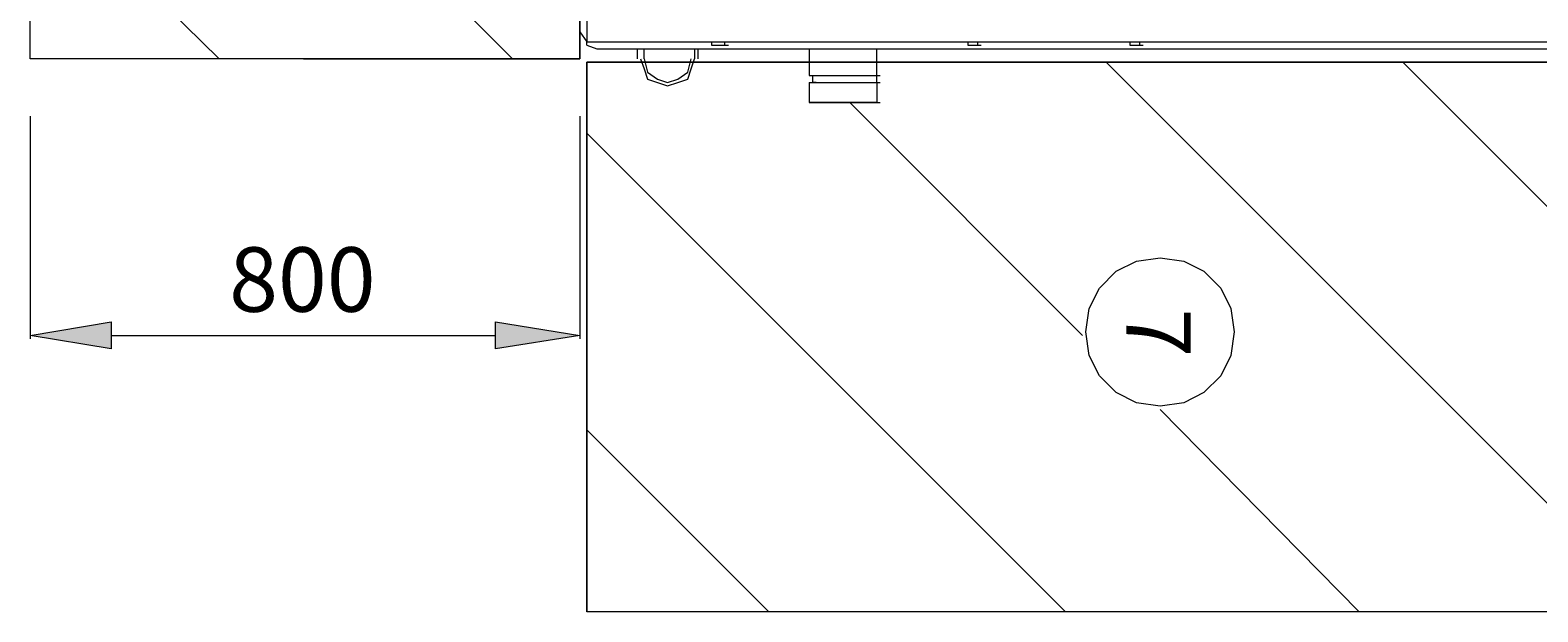
# Model space of a CAD drawing. Units: millimetres. Extents: x 0 to 210, y 0 to 297.
# Drawn here: x 40 to 78, y 108 to 123 of the extents above; entities that cross this region are included whole.
import ezdxf

# ---------------------------------------------------------------- set-up
doc = ezdxf.new("R2010")
doc.units = ezdxf.units.MM
doc.header["$MEASUREMENT"] = 0
doc.layers.add('Ebene 1', color=7, linetype='Continuous', lineweight=0)

msp = doc.modelspace()

# ---------------------------------------------------------------- hatches: boundary and pattern name
at = {"layer": 'Ebene 1', "true_color": 0x000000, "transparency": 33554687}
h = msp.add_hatch(color=18, dxfattribs=at)
h.dxf.hatch_style = 2
edge = h.paths.add_edge_path()
edge.add_spline(control_points=[(42.249, 115.316), (42.249, 115.316), (40.217, 114.977), (40.217, 114.977), (40.217, 114.977), (42.249, 114.639), (42.249, 114.639), (42.249, 114.639), (42.249, 115.316), (42.249, 115.316)], knot_values=[0, 0, 0, 0, 1, 1, 1, 2, 2, 2, 3, 3, 3, 3], degree=3, periodic=0)
edge = h.paths.add_edge_path()
edge.add_spline(control_points=[(51.901, 115.316), (51.901, 115.316), (51.901, 114.639), (51.901, 114.639), (51.901, 114.639), (54.017, 114.977), (54.017, 114.977), (54.017, 114.977), (51.901, 115.316), (51.901, 115.316)], knot_values=[0, 0, 0, 0, 1, 1, 1, 2, 2, 2, 3, 3, 3, 3], degree=3, periodic=0)

# ---------------------------------------------------------------- linework, layer by layer
at = {"layer": 'Ebene 1', "color": 18, "lineweight": 9, "true_color": 0x000000}
msp.add_line((47.075, 121.92), (54.017, 121.92), dxfattribs=at)
for points in [[(40.217, 183.557), (54.017, 183.557), (54.017, 121.92), (40.217, 121.92)], [(54.187, 121.835), (82.973, 121.835), (82.973, 108.035), (54.187, 108.035)]]:
    msp.add_lwpolyline(points, close=True, dxfattribs=at)
for points, knots in [([(54.017, 121.92), (54.017, 121.92), (54.017, 183.557), (54.017, 183.557), (54.017, 183.557), (40.217, 183.557), (40.217, 183.557)], [0, 0, 0, 0, 1, 1, 1, 2, 2, 2, 2]), ([(54.017, 121.92), (54.017, 121.92), (40.217, 121.92), (40.217, 121.92), (40.217, 121.92), (40.217, 183.557), (40.217, 183.557)], [0, 0, 0, 0, 1, 1, 1, 2, 2, 2, 2]), ([(54.187, 183.219), (54.187, 183.219), (54.187, 122.343), (54.187, 122.343), (54.187, 122.343), (82.973, 122.343), (82.973, 122.343)], [0, 0, 0, 0, 1, 1, 1, 2, 2, 2, 2]), ([(54.187, 183.219), (54.187, 183.219), (54.187, 122.343), (54.187, 122.343), (54.187, 122.343), (82.973, 122.343), (82.973, 122.343)], [0, 0, 0, 0, 1, 1, 1, 2, 2, 2, 2]), ([(54.017, 182.965), (54.017, 182.965), (54.017, 122.597), (54.017, 122.597), (54.017, 122.597), (54.187, 122.343), (54.187, 122.343)], [0, 0, 0, 0, 1, 1, 1, 2, 2, 2, 2]), ([(54.017, 182.965), (54.017, 182.965), (54.017, 122.597), (54.017, 122.597), (54.017, 122.597), (54.187, 122.343), (54.187, 122.343)], [0, 0, 0, 0, 1, 1, 1, 2, 2, 2, 2]), ([(54.441, 122.174), (54.441, 122.174), (82.719, 122.174), (82.719, 122.174), (82.719, 122.174), (82.973, 122.259), (82.973, 122.259)], [0, 0, 0, 0, 1, 1, 1, 2, 2, 2, 2]), ([(54.441, 122.174), (54.441, 122.174), (82.719, 122.174), (82.719, 122.174), (82.719, 122.174), (82.973, 122.259), (82.973, 122.259)], [0, 0, 0, 0, 1, 1, 1, 2, 2, 2, 2]), ([(55.541, 121.92), (55.541, 121.92), (55.626, 121.666), (55.626, 121.666), (55.626, 121.666), (55.711, 121.412), (55.711, 121.412), (55.711, 121.412), (55.965, 121.327), (55.965, 121.327), (55.965, 121.327), (56.219, 121.243), (56.219, 121.243), (56.219, 121.243), (56.473, 121.327), (56.473, 121.327), (56.473, 121.327), (56.727, 121.412), (56.727, 121.412), (56.727, 121.412), (56.811, 121.666), (56.811, 121.666), (56.811, 121.666), (56.896, 121.92), (56.896, 121.92)], [0, 0, 0, 0, 1, 1, 1, 2, 2, 2, 3, 3, 3, 4, 4, 4, 5, 5, 5, 6, 6, 6, 7, 7, 7, 8, 8, 8, 8]), ([(55.541, 121.92), (55.541, 121.92), (55.626, 121.666), (55.626, 121.666), (55.626, 121.666), (55.711, 121.412), (55.711, 121.412), (55.711, 121.412), (55.965, 121.327), (55.965, 121.327), (55.965, 121.327), (56.219, 121.243), (56.219, 121.243), (56.219, 121.243), (56.473, 121.327), (56.473, 121.327), (56.473, 121.327), (56.727, 121.412), (56.727, 121.412), (56.727, 121.412), (56.811, 121.666), (56.811, 121.666), (56.811, 121.666), (56.896, 121.92), (56.896, 121.92)], [0, 0, 0, 0, 1, 1, 1, 2, 2, 2, 3, 3, 3, 4, 4, 4, 5, 5, 5, 6, 6, 6, 7, 7, 7, 8, 8, 8, 8]), ([(55.626, 121.92), (55.626, 121.92), (55.711, 121.581), (55.711, 121.581), (55.711, 121.581), (55.965, 121.412), (55.965, 121.412), (55.965, 121.412), (56.219, 121.327), (56.219, 121.327), (56.219, 121.327), (56.473, 121.412), (56.473, 121.412), (56.473, 121.412), (56.727, 121.581), (56.727, 121.581), (56.727, 121.581), (56.811, 121.92), (56.811, 121.92)], [0, 0, 0, 0, 1, 1, 1, 2, 2, 2, 3, 3, 3, 4, 4, 4, 5, 5, 5, 6, 6, 6, 6]), ([(55.626, 121.92), (55.626, 121.92), (55.711, 121.581), (55.711, 121.581), (55.711, 121.581), (55.965, 121.412), (55.965, 121.412), (55.965, 121.412), (56.219, 121.327), (56.219, 121.327), (56.219, 121.327), (56.473, 121.412), (56.473, 121.412), (56.473, 121.412), (56.727, 121.581), (56.727, 121.581), (56.727, 121.581), (56.811, 121.92), (56.811, 121.92)], [0, 0, 0, 0, 1, 1, 1, 2, 2, 2, 3, 3, 3, 4, 4, 4, 5, 5, 5, 6, 6, 6, 6]), ([(82.973, 121.835), (82.973, 121.835), (54.187, 121.835), (54.187, 121.835), (54.187, 121.835), (54.187, 108.035), (54.187, 108.035)], [0, 0, 0, 0, 1, 1, 1, 2, 2, 2, 2]), ([(59.775, 121.327), (59.775, 121.327), (61.468, 121.327), (61.468, 121.327), (61.468, 121.327), (61.468, 120.819), (61.468, 120.819)], [0, 0, 0, 0, 1, 1, 1, 2, 2, 2, 2]), ([(59.775, 121.327), (59.775, 121.327), (61.468, 121.327), (61.468, 121.327), (61.468, 121.327), (61.468, 120.819), (61.468, 120.819)], [0, 0, 0, 0, 1, 1, 1, 2, 2, 2, 2]), ([(68.58, 113.199), (68.58, 113.199), (69.173, 113.284), (69.173, 113.284), (69.173, 113.284), (69.681, 113.538), (69.681, 113.538), (69.681, 113.538), (70.104, 113.961), (70.104, 113.961), (70.104, 113.961), (70.358, 114.469), (70.358, 114.469), (70.358, 114.469), (70.443, 115.062), (70.443, 115.062), (70.443, 115.062), (70.358, 115.655), (70.358, 115.655), (70.358, 115.655), (70.104, 116.163), (70.104, 116.163), (70.104, 116.163), (69.681, 116.586), (69.681, 116.586), (69.681, 116.586), (69.173, 116.84), (69.173, 116.84), (69.173, 116.84), (68.58, 116.925), (68.58, 116.925), (68.58, 116.925), (67.987, 116.84), (67.987, 116.84), (67.987, 116.84), (67.479, 116.586), (67.479, 116.586), (67.479, 116.586), (67.056, 116.163), (67.056, 116.163), (67.056, 116.163), (66.802, 115.655), (66.802, 115.655), (66.802, 115.655), (66.717, 115.062), (66.717, 115.062), (66.717, 115.062), (66.802, 114.469), (66.802, 114.469), (66.802, 114.469), (67.056, 113.961), (67.056, 113.961), (67.056, 113.961), (67.479, 113.538), (67.479, 113.538), (67.479, 113.538), (67.987, 113.284), (67.987, 113.284), (67.987, 113.284), (68.58, 113.199), (68.58, 113.199)], [0, 0, 0, 0, 1, 1, 1, 2, 2, 2, 3, 3, 3, 4, 4, 4, 5, 5, 5, 6, 6, 6, 7, 7, 7, 8, 8, 8, 9, 9, 9, 10, 10, 10, 11, 11, 11, 12, 12, 12, 13, 13, 13, 14, 14, 14, 15, 15, 15, 16, 16, 16, 17, 17, 17, 18, 18, 18, 19, 19, 19, 20, 20, 20, 20])]:
    msp.add_open_spline(points, degree=3, knots=knots, dxfattribs=at)
for points in [[(54.017, 121.92), (54.017, 121.92), (54.017, 183.557), (54.017, 183.557)], [(40.217, 134.027), (40.217, 134.027), (52.324, 121.92), (52.324, 121.92)], [(40.217, 126.577), (40.217, 126.577), (44.958, 121.92), (44.958, 121.92)], [(54.187, 122.343), (54.187, 122.343), (54.271, 122.343), (54.271, 122.343)], [(54.187, 122.343), (54.187, 122.343), (54.271, 122.343), (54.271, 122.343)], [(54.187, 122.259), (54.187, 122.259), (54.187, 122.343), (54.187, 122.343)], [(54.187, 122.343), (54.187, 122.343), (54.271, 122.343), (54.271, 122.343)], [(54.187, 122.343), (54.187, 122.343), (54.271, 122.343), (54.271, 122.343)], [(54.187, 122.343), (54.187, 122.343), (54.271, 122.343), (54.271, 122.343)], [(54.187, 122.259), (54.187, 122.259), (54.187, 122.343), (54.187, 122.343)], [(54.187, 122.343), (54.187, 122.343), (54.271, 122.343), (54.271, 122.343)], [(54.187, 122.259), (54.187, 122.259), (54.441, 122.174), (54.441, 122.174)], [(54.187, 122.259), (54.187, 122.259), (54.441, 122.174), (54.441, 122.174)], [(57.319, 122.343), (57.319, 122.343), (57.319, 122.259), (57.319, 122.259)], [(57.319, 122.343), (57.319, 122.343), (57.404, 122.343), (57.404, 122.343)], [(57.319, 122.343), (57.319, 122.343), (57.319, 122.259), (57.319, 122.259)], [(57.319, 122.343), (57.319, 122.343), (57.404, 122.343), (57.404, 122.343)], [(57.319, 122.259), (57.319, 122.259), (57.658, 122.259), (57.658, 122.259)], [(57.319, 122.259), (57.319, 122.259), (57.404, 122.259), (57.404, 122.259)], [(57.319, 122.259), (57.319, 122.259), (57.404, 122.259), (57.404, 122.259)], [(57.319, 122.259), (57.319, 122.259), (57.658, 122.259), (57.658, 122.259)], [(57.319, 122.259), (57.319, 122.259), (57.404, 122.259), (57.404, 122.259)], [(57.319, 122.259), (57.319, 122.259), (57.404, 122.259), (57.404, 122.259)], [(57.404, 122.259), (57.404, 122.259), (57.489, 122.259), (57.489, 122.259)], [(57.404, 122.259), (57.404, 122.259), (57.489, 122.259), (57.489, 122.259)], [(57.404, 122.259), (57.404, 122.259), (57.489, 122.259), (57.489, 122.259)], [(57.404, 122.259), (57.404, 122.259), (57.489, 122.259), (57.489, 122.259)], [(57.489, 122.259), (57.489, 122.259), (57.573, 122.259), (57.573, 122.259)], [(57.489, 122.259), (57.489, 122.259), (57.573, 122.259), (57.573, 122.259)], [(57.573, 122.259), (57.573, 122.259), (57.658, 122.259), (57.658, 122.259)], [(57.573, 122.259), (57.573, 122.259), (57.658, 122.259), (57.658, 122.259)], [(57.658, 122.259), (57.658, 122.259), (57.658, 122.343), (57.658, 122.343)], [(57.658, 122.343), (57.658, 122.343), (57.743, 122.343), (57.743, 122.343)], [(57.658, 122.259), (57.658, 122.259), (57.658, 122.343), (57.658, 122.343)], [(57.658, 122.343), (57.658, 122.343), (57.743, 122.343), (57.743, 122.343)], [(57.658, 122.259), (57.658, 122.259), (57.743, 122.259), (57.743, 122.259)], [(57.658, 122.259), (57.658, 122.259), (57.743, 122.259), (57.743, 122.259)], [(63.754, 122.343), (63.754, 122.343), (63.754, 122.259), (63.754, 122.259)], [(63.754, 122.343), (63.754, 122.343), (63.839, 122.343), (63.839, 122.343)], [(63.754, 122.343), (63.754, 122.343), (63.754, 122.259), (63.754, 122.259)], [(63.754, 122.343), (63.754, 122.343), (63.839, 122.343), (63.839, 122.343)], [(63.754, 122.259), (63.754, 122.259), (64.008, 122.259), (64.008, 122.259)], [(63.754, 122.259), (63.754, 122.259), (63.839, 122.259), (63.839, 122.259)], [(63.754, 122.259), (63.754, 122.259), (64.008, 122.259), (64.008, 122.259)], [(63.754, 122.259), (63.754, 122.259), (63.839, 122.259), (63.839, 122.259)], [(63.839, 122.259), (63.839, 122.259), (63.923, 122.259), (63.923, 122.259)], [(63.839, 122.259), (63.839, 122.259), (63.923, 122.259), (63.923, 122.259)], [(63.839, 122.259), (63.839, 122.259), (63.923, 122.259), (63.923, 122.259)], [(63.839, 122.259), (63.839, 122.259), (63.923, 122.259), (63.923, 122.259)], [(63.923, 122.259), (63.923, 122.259), (64.008, 122.259), (64.008, 122.259)], [(63.923, 122.259), (63.923, 122.259), (64.008, 122.259), (64.008, 122.259)], [(64.008, 122.259), (64.008, 122.259), (64.008, 122.343), (64.008, 122.343)], [(64.008, 122.343), (64.008, 122.343), (64.093, 122.343), (64.093, 122.343)], [(64.008, 122.259), (64.008, 122.259), (64.008, 122.343), (64.008, 122.343)], [(64.008, 122.343), (64.008, 122.343), (64.093, 122.343), (64.093, 122.343)], [(64.008, 122.259), (64.008, 122.259), (64.093, 122.259), (64.093, 122.259)], [(64.008, 122.259), (64.008, 122.259), (64.093, 122.259), (64.093, 122.259)], [(64.008, 122.259), (64.008, 122.259), (64.093, 122.259), (64.093, 122.259)], [(64.008, 122.259), (64.008, 122.259), (64.093, 122.259), (64.093, 122.259)], [(67.818, 122.343), (67.818, 122.343), (67.818, 122.259), (67.818, 122.259)], [(67.818, 122.343), (67.818, 122.343), (67.903, 122.343), (67.903, 122.343)], [(67.818, 122.343), (67.818, 122.343), (67.818, 122.259), (67.818, 122.259)], [(67.818, 122.343), (67.818, 122.343), (67.903, 122.343), (67.903, 122.343)], [(67.818, 122.259), (67.818, 122.259), (68.072, 122.259), (68.072, 122.259)], [(67.818, 122.259), (67.818, 122.259), (67.903, 122.259), (67.903, 122.259)], [(67.818, 122.259), (67.818, 122.259), (68.072, 122.259), (68.072, 122.259)], [(67.818, 122.259), (67.818, 122.259), (67.903, 122.259), (67.903, 122.259)], [(67.903, 122.259), (67.903, 122.259), (67.987, 122.259), (67.987, 122.259)], [(67.903, 122.259), (67.903, 122.259), (67.987, 122.259), (67.987, 122.259)], [(67.903, 122.259), (67.903, 122.259), (67.987, 122.259), (67.987, 122.259)], [(67.903, 122.259), (67.903, 122.259), (67.987, 122.259), (67.987, 122.259)], [(67.987, 122.259), (67.987, 122.259), (68.072, 122.259), (68.072, 122.259)], [(67.987, 122.259), (67.987, 122.259), (68.072, 122.259), (68.072, 122.259)], [(68.072, 122.259), (68.072, 122.259), (68.072, 122.343), (68.072, 122.343)], [(68.072, 122.343), (68.072, 122.343), (68.157, 122.343), (68.157, 122.343)], [(68.072, 122.259), (68.072, 122.259), (68.072, 122.343), (68.072, 122.343)], [(68.072, 122.343), (68.072, 122.343), (68.157, 122.343), (68.157, 122.343)], [(68.072, 122.259), (68.072, 122.259), (68.157, 122.259), (68.157, 122.259)], [(68.072, 122.259), (68.072, 122.259), (68.157, 122.259), (68.157, 122.259)], [(68.072, 122.259), (68.072, 122.259), (68.157, 122.259), (68.157, 122.259)], [(68.072, 122.259), (68.072, 122.259), (68.157, 122.259), (68.157, 122.259)], [(55.457, 122.174), (55.457, 122.174), (55.457, 121.92), (55.457, 121.92)], [(55.457, 122.174), (55.457, 122.174), (55.457, 121.92), (55.457, 121.92)], [(55.626, 121.92), (55.626, 121.92), (55.626, 122.174), (55.626, 122.174)], [(55.626, 121.92), (55.626, 121.92), (55.626, 122.174), (55.626, 122.174)], [(56.896, 122.174), (56.896, 122.174), (56.896, 121.92), (56.896, 121.92)], [(56.896, 122.174), (56.896, 122.174), (56.896, 121.92), (56.896, 121.92)], [(56.981, 121.92), (56.981, 121.92), (56.981, 122.174), (56.981, 122.174)], [(56.981, 121.92), (56.981, 121.92), (56.981, 122.174), (56.981, 122.174)], [(57.404, 122.174), (57.404, 122.174), (57.573, 122.174), (57.573, 122.174)], [(57.404, 122.174), (57.404, 122.174), (57.573, 122.174), (57.573, 122.174)], [(59.775, 122.174), (59.775, 122.174), (59.775, 121.497), (59.775, 121.497)], [(59.775, 122.174), (59.775, 122.174), (59.775, 121.497), (59.775, 121.497)], [(59.775, 122.174), (59.775, 122.174), (59.775, 121.497), (59.775, 121.497)], [(59.775, 122.174), (59.775, 122.174), (59.775, 121.497), (59.775, 121.497)], [(61.468, 121.497), (61.468, 121.497), (61.468, 122.174), (61.468, 122.174)], [(61.468, 121.497), (61.468, 121.497), (61.468, 122.174), (61.468, 122.174)], [(63.839, 122.174), (63.839, 122.174), (63.923, 122.174), (63.923, 122.174)], [(63.839, 122.174), (63.839, 122.174), (63.923, 122.174), (63.923, 122.174)], [(67.903, 122.174), (67.903, 122.174), (67.987, 122.174), (67.987, 122.174)], [(67.903, 122.174), (67.903, 122.174), (67.987, 122.174), (67.987, 122.174)], [(82.973, 121.835), (82.973, 121.835), (54.187, 121.835), (54.187, 121.835)], [(59.775, 121.497), (59.775, 121.497), (59.859, 121.497), (59.859, 121.497)], [(59.775, 121.497), (59.775, 121.497), (59.859, 121.497), (59.859, 121.497)], [(59.775, 121.497), (59.775, 121.497), (61.468, 121.497), (61.468, 121.497)], [(59.775, 121.497), (59.775, 121.497), (59.859, 121.497), (59.859, 121.497)], [(59.775, 121.497), (59.775, 121.497), (59.859, 121.497), (59.859, 121.497)], [(59.775, 121.497), (59.775, 121.497), (59.859, 121.497), (59.859, 121.497)], [(59.775, 121.497), (59.775, 121.497), (59.859, 121.497), (59.859, 121.497)], [(59.775, 121.497), (59.775, 121.497), (61.468, 121.497), (61.468, 121.497)], [(59.775, 121.497), (59.775, 121.497), (59.859, 121.497), (59.859, 121.497)], [(59.775, 121.497), (59.775, 121.497), (59.859, 121.497), (59.859, 121.497)], [(59.859, 121.497), (59.859, 121.497), (59.859, 121.327), (59.859, 121.327)], [(59.859, 121.497), (59.859, 121.497), (59.859, 121.327), (59.859, 121.327)], [(59.859, 121.497), (59.859, 121.497), (59.859, 121.327), (59.859, 121.327)], [(59.859, 121.497), (59.859, 121.497), (59.859, 121.327), (59.859, 121.327)], [(59.859, 121.497), (59.859, 121.497), (59.859, 121.327), (59.859, 121.327)], [(59.859, 121.497), (59.859, 121.497), (59.859, 121.327), (59.859, 121.327)], [(61.468, 121.327), (61.468, 121.327), (61.468, 121.497), (61.468, 121.497)], [(61.468, 121.497), (61.468, 121.497), (61.553, 121.497), (61.553, 121.497)], [(61.468, 121.327), (61.468, 121.327), (61.468, 121.497), (61.468, 121.497)], [(61.468, 121.497), (61.468, 121.497), (61.553, 121.497), (61.553, 121.497)], [(67.225, 121.835), (67.225, 121.835), (81.026, 108.035), (81.026, 108.035)], [(74.676, 121.835), (74.676, 121.835), (82.973, 113.538), (82.973, 113.538)], [(59.775, 121.327), (59.775, 121.327), (59.859, 121.327), (59.859, 121.327)], [(59.775, 121.327), (59.775, 121.327), (59.859, 121.327), (59.859, 121.327)], [(59.775, 121.327), (59.775, 121.327), (59.775, 120.819), (59.775, 120.819)], [(59.775, 121.327), (59.775, 121.327), (59.775, 120.819), (59.775, 120.819)], [(59.775, 121.327), (59.775, 121.327), (59.859, 121.327), (59.859, 121.327)], [(59.775, 121.327), (59.775, 121.327), (59.859, 121.327), (59.859, 121.327)], [(59.775, 121.327), (59.775, 121.327), (59.775, 120.819), (59.775, 120.819)], [(59.775, 121.327), (59.775, 121.327), (59.775, 120.819), (59.775, 120.819)], [(59.859, 121.327), (59.859, 121.327), (59.944, 121.327), (59.944, 121.327)], [(59.944, 121.327), (59.944, 121.327), (59.859, 121.327), (59.859, 121.327)], [(59.859, 121.327), (59.859, 121.327), (59.944, 121.327), (59.944, 121.327)], [(59.944, 121.327), (59.944, 121.327), (59.859, 121.327), (59.859, 121.327)], [(61.468, 121.327), (61.468, 121.327), (61.553, 121.327), (61.553, 121.327)], [(61.468, 121.327), (61.468, 121.327), (61.553, 121.327), (61.553, 121.327)], [(61.468, 121.327), (61.468, 121.327), (61.553, 121.327), (61.553, 121.327)], [(61.468, 121.327), (61.468, 121.327), (61.553, 121.327), (61.553, 121.327)], [(61.468, 121.327), (61.468, 121.327), (61.553, 121.327), (61.553, 121.327)], [(61.468, 121.327), (61.468, 121.327), (61.553, 121.327), (61.553, 121.327)], [(59.775, 120.819), (59.775, 120.819), (61.468, 120.819), (61.468, 120.819)], [(61.468, 120.819), (61.468, 120.819), (59.775, 120.819), (59.775, 120.819)], [(59.775, 120.819), (59.775, 120.819), (59.859, 120.819), (59.859, 120.819)], [(59.775, 120.819), (59.775, 120.819), (61.468, 120.819), (61.468, 120.819)], [(61.468, 120.819), (61.468, 120.819), (59.775, 120.819), (59.775, 120.819)], [(59.775, 120.819), (59.775, 120.819), (59.859, 120.819), (59.859, 120.819)], [(60.791, 120.819), (60.791, 120.819), (66.633, 114.977), (66.633, 114.977)], [(61.468, 120.819), (61.468, 120.819), (61.553, 120.819), (61.553, 120.819)], [(61.468, 120.819), (61.468, 120.819), (61.553, 120.819), (61.553, 120.819)], [(40.217, 120.481), (40.217, 120.481), (40.217, 114.893), (40.217, 114.893)], [(54.017, 120.481), (54.017, 120.481), (54.017, 114.893), (54.017, 114.893)], [(54.187, 120.057), (54.187, 120.057), (66.209, 108.035), (66.209, 108.035)], [(42.249, 114.977), (42.249, 114.977), (51.901, 114.977), (51.901, 114.977)], [(68.58, 113.115), (68.58, 113.115), (73.575, 108.035), (73.575, 108.035)], [(54.187, 112.607), (54.187, 112.607), (58.759, 108.035), (58.759, 108.035)], [(82.973, 108.035), (82.973, 108.035), (54.187, 108.035), (54.187, 108.035)]]:
    msp.add_open_spline(points, degree=3, dxfattribs=at)
at = {"layer": 'Ebene 1'}
for points in [[(42.249, 115.316), (42.249, 115.316), (40.217, 114.977), (40.217, 114.977), (40.217, 114.977), (42.249, 114.639), (42.249, 114.639), (42.249, 114.639), (42.249, 115.316), (42.249, 115.316)], [(51.901, 115.316), (51.901, 115.316), (51.901, 114.639), (51.901, 114.639), (51.901, 114.639), (54.017, 114.977), (54.017, 114.977), (54.017, 114.977), (51.901, 115.316), (51.901, 115.316)]]:
    msp.add_open_spline(points, degree=3, knots=[0, 0, 0, 0, 1, 1, 1, 2, 2, 2, 3, 3, 3, 3], dxfattribs=at)

# ---------------------------------------------------------------- texts
at = {"layer": 'Ebene 1', "insert": (45.212, 115.57), "char_height": 0.2, "attachment_point": 7}
msp.add_mtext('\\C18;\\c0;\\FArial|b0|i0|c1;\\H1.618488;\\W1.000000;800', dxfattribs=at)
at = {"layer": 'Ebene 1', "insert": (67.733, 115.655), "char_height": 0.2, "attachment_point": 7, "rotation": 270}
msp.add_mtext('\\C18;\\c0;\\FArial|b0|i0|c1;\\H1.618488;\\W1.000000;7', dxfattribs=at)

doc.saveas('drawing.dxf')
